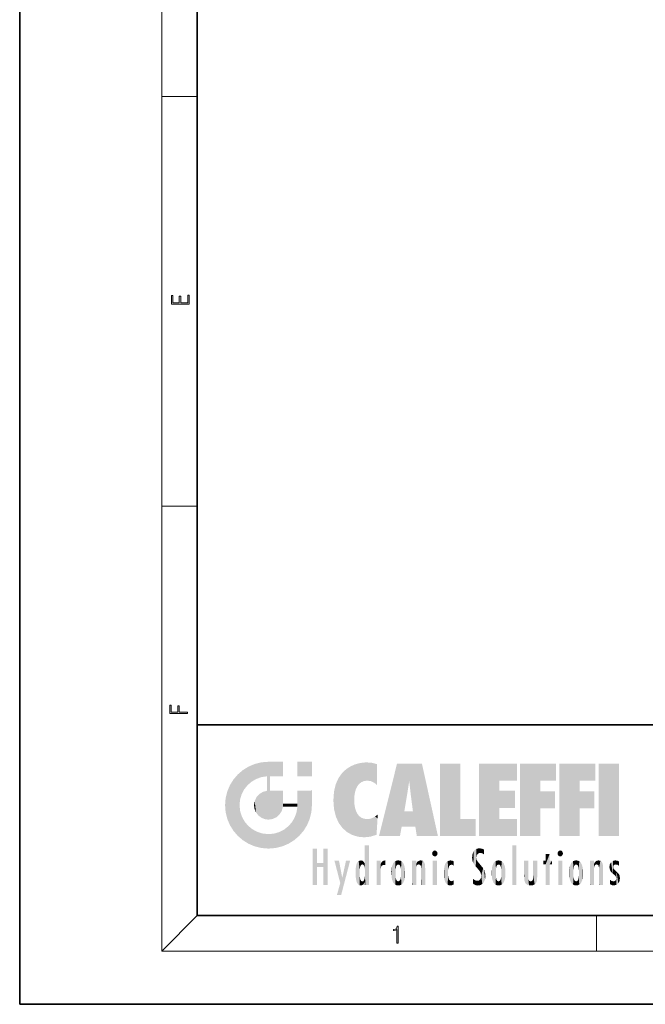
# Model space of a CAD drawing. Extents: x 0 to 210, y 0 to 297.
# Drawn here: x 0 to 70, y 0 to 111 of the extents above; entities that cross this region are included whole.
import ezdxf

# ---------------------------------------------------------------- set-up
doc = ezdxf.new("R2010")
doc.units = 0

msp = doc.modelspace()

# ---------------------------------------------------------------- linework, layer by layer
at = {"color": 7, "lineweight": 35}
for p, q in [((0, 297), (0, 0)), ((20, 287), (20, 10)), ((20, 31.5), (20, 10)), ((20, 31.5), (200, 31.5)), ((20, 10), (200, 10)), ((20, 10), (200, 10)), ((0, 0), (210, 0))]:
    msp.add_line(p, q, dxfattribs=at)
at = {"color": 7, "lineweight": 13}
for p, q in [((16, 291), (16, 6)), ((16, 102.333336), (20, 102.333336)), ((16, 56.166668), (20, 56.166668)), ((20, 10), (16, 6)), ((65, 6), (65, 10)), ((204, 6), (16, 6))]:
    msp.add_line(p, q, dxfattribs=at)
for points in [[(19.092787, 78.944901), (19.092787, 79.952545), (18.928669, 79.952545), (18.928671, 79.082588), (18.147028, 79.082588), (18.147028, 79.854492), (17.982912, 79.854492), (17.982912, 79.082588), (17.256905, 79.082588), (17.256905, 79.927513), (17.092787, 79.927513), (17.092787, 78.944901)], [(18.923407, 32.784916), (18.923407, 32.922607), (17.974867, 32.922607), (17.974867, 33.65905), (17.810751, 33.65905), (17.810751, 32.922607), (17.087524, 32.922607), (17.087524, 33.734154), (16.923407, 33.734154), (16.923407, 32.784916)], [(42.503281, 6.874945), (42.640968, 6.874945), (42.640968, 8.819312), (42.51997, 8.819312), (42.488674, 8.644069), (42.41983, 8.524458), (42.305088, 8.454917), (42.150707, 8.435446), (42.142361, 8.435446), (42.142361, 8.315835), (42.163223, 8.315835), (42.367672, 8.34087), (42.503281, 8.424318)]]:
    msp.add_lwpolyline(points, close=True, dxfattribs=at)
at = {"color": 114, "lineweight": 5}
for points in [[(25.146858, 26.401667), (25.297251, 24.22278), (25.78825, 26.799744)], [(25.297251, 24.22278), (25.672634, 24.697792), (25.78825, 26.799744), (26.128653, 25.095409)], [(25.78825, 26.799744), (26.128653, 25.095409), (26.490591, 27.096561), (26.653414, 25.40386)], [(27.243805, 27.282043), (26.490591, 27.096561), (27.235023, 25.611378), (26.653414, 25.40386)], [(27.243805, 27.282043), (27.235023, 25.611378), (28.037813, 27.346109), (27.861588, 25.706188)], [(28.214041, 24.082113), (28.037813, 27.346109), (28.037813, 20.820063), (27.861588, 25.706188)], [(28.15867, 27.346109), (28.077206, 27.346109), (28.214041, 24.082113), (28.037813, 27.346109)], [(28.345488, 27.346109), (28.15867, 27.346109), (28.227032, 25.714863), (28.214041, 25.714878)], [(28.214041, 25.714878), (28.15867, 27.346109), (28.214041, 24.096693), (28.214041, 24.082113)], [(28.345488, 27.346109), (28.227032, 25.714863), (28.853325, 27.346109), (28.941437, 25.713987)], [(29.654272, 27.346109), (28.853325, 27.346109), (29.3944, 25.713432), (28.941437, 25.713987)], [(29.654272, 27.346109), (29.3944, 25.713432), (29.633696, 25.713139), (29.561031, 25.713228)], [(29.654272, 27.346109), (29.633696, 25.713139), (29.668835, 25.713097)], [(29.668835, 27.346109), (29.654272, 27.346109), (29.668835, 25.727676), (29.668835, 25.713097)], [(29.668835, 27.346109), (29.668835, 25.727676), (29.668835, 27.038059), (29.668835, 26.529602)], [(29.668835, 27.346109), (29.668835, 27.038059), (29.668835, 27.306671), (29.668835, 27.225105)], [(32.932831, 27.346109), (32.932831, 25.71509), (31.301811, 27.346109), (31.301811, 25.71509)], [(32.932831, 27.346109), (31.301811, 27.346109), (32.932831, 27.346109)], [(36.795135, 26.508978), (36.901737, 19.408924), (37.283436, 26.823689), (37.492313, 19.084898)], [(37.283436, 26.823689), (37.492313, 19.084898), (37.761177, 27.036129)], [(37.492313, 19.084898), (37.692162, 23.050819), (37.761177, 27.036129), (37.714252, 23.477276)], [(37.761177, 27.036129), (37.714252, 23.477276), (37.788872, 23.920311)], [(38.225143, 27.173529), (37.761177, 27.036129), (37.872551, 24.20422), (37.788872, 23.920311)], [(38.225143, 27.173529), (37.872551, 24.20422), (38.111923, 24.675468), (37.987885, 24.471178)], [(38.225143, 27.173529), (38.111923, 24.675468), (38.686157, 27.252592), (38.262947, 24.855347)], [(38.262947, 24.855347), (38.509953, 25.047398), (38.686157, 27.252592), (38.813698, 25.172501)], [(38.686157, 27.252592), (38.813698, 25.172501), (39.077774, 27.275316), (39.179195, 25.217192)], [(39.077774, 27.275316), (39.179195, 25.217192), (39.676224, 27.230614), (39.59428, 25.161049)], [(39.676224, 27.230614), (39.59428, 25.161049), (39.967045, 24.97489)], [(40.249393, 27.080276), (39.676224, 27.230614), (40.249393, 24.740677), (39.967045, 24.97489)], [(40.249393, 27.080276), (40.249393, 24.740677), (40.249393, 25.910477), (40.249393, 24.761557)], [(40.249393, 27.080276), (40.249393, 25.910477), (40.249393, 26.906931), (40.249393, 26.638954)], [(40.249393, 27.080276), (40.249393, 26.906931), (40.249393, 27.023785)], [(42.850704, 18.967134), (42.523975, 27.134508), (40.484962, 18.967134)], [(45.329048, 27.134508), (42.523975, 27.134508), (44.067394, 23.646654), (43.898399, 25.184814)], [(43.898399, 25.184814), (42.523975, 27.134508), (43.042213, 20.017813), (42.850704, 18.967134)], [(45.329048, 27.134508), (44.067394, 23.646654), (44.089748, 23.475666), (44.074726, 23.590559)], [(45.329048, 27.134508), (44.089748, 23.475666), (44.21188, 22.541525), (44.123653, 23.216351)], [(45.329048, 27.134508), (44.21188, 22.541525), (44.315235, 21.751013), (44.31348, 21.764442)], [(45.329048, 27.134508), (44.315235, 21.751013), (44.75444, 18.967134), (44.585445, 20.017813)], [(45.329048, 27.134508), (44.75444, 18.967134), (47.131531, 18.967134)], [(47.345814, 27.134508), (49.643982, 27.134508), (47.345814, 18.967134), (49.643982, 20.895159)], [(54.061863, 25.206451), (51.76366, 18.967134), (56.033119, 27.134508), (51.76366, 27.134508)], [(54.061863, 25.206451), (56.033119, 27.134508), (56.033119, 25.206451)], [(58.68914, 25.206451), (56.3909, 18.967134), (60.446365, 27.134508), (56.3909, 27.134508)], [(58.68914, 25.206451), (60.446365, 27.134508), (60.446365, 25.206451)], [(63.11832, 25.206451), (60.820118, 18.967134), (64.875587, 27.134508), (60.820118, 27.134508)], [(63.11832, 25.206451), (64.875587, 27.134508), (64.875587, 25.206451)], [(67.547539, 18.967134), (65.249336, 18.967134), (67.547539, 27.134508), (65.249336, 27.134508)], [(67.547539, 18.967134), (67.547539, 27.134508), (67.547539, 18.967134)], [(24.57649, 18.989834), (24.576492, 25.912409), (24.087231, 25.342047)], [(25.146856, 18.500574), (24.773836, 22.451082), (24.57649, 18.989834), (24.576492, 25.912409)], [(25.146858, 26.401667), (24.576492, 25.912409), (24.835958, 23.087656), (24.773836, 22.451082)], [(25.146858, 26.401667), (24.835958, 23.087656), (25.297251, 24.22278), (25.014393, 23.682144)], [(28.037813, 20.820063), (27.861588, 25.706188), (27.861588, 25.691595)], [(28.037813, 20.820063), (27.861588, 25.691595), (27.861588, 24.380198), (27.861588, 24.889048)], [(28.214041, 25.714878), (28.214041, 24.096693), (28.214041, 25.406876), (28.214041, 24.898495)], [(28.214041, 25.714878), (28.214041, 25.406876), (28.214041, 25.675446), (28.214041, 25.593891)], [(35.629662, 24.847553), (35.954269, 20.448957), (35.943577, 25.535473)], [(35.943577, 25.535473), (35.954269, 20.448957), (36.34029, 26.084427), (36.383907, 19.863441)], [(36.34029, 26.084427), (36.383907, 19.863441), (36.795135, 26.508978), (36.901737, 19.408924)], [(23.206854, 23.245119), (23.392336, 20.903917), (23.392334, 23.998325), (23.689154, 24.700661)], [(23.392336, 20.903917), (23.689154, 20.201582), (23.689154, 24.700661), (24.087231, 19.560194)], [(23.689154, 24.700661), (24.087231, 19.560194), (24.087231, 25.342047), (24.57649, 18.989834)], [(35.423222, 24.006113), (35.628262, 21.165981), (35.629662, 24.847553), (35.954269, 20.448957)], [(43.898399, 25.184814), (43.042213, 20.017813), (43.352341, 21.787449), (43.346275, 21.751013)], [(43.898399, 25.184814), (43.352341, 21.787449), (43.394478, 22.040693), (43.365002, 21.863541)], [(43.898399, 25.184814), (43.394478, 22.040693), (43.658245, 23.625854), (43.477818, 22.541525)], [(43.898399, 25.184814), (43.658245, 23.625854), (43.780052, 24.415667), (43.661709, 23.646654)], [(54.061863, 20.895159), (51.76366, 18.967134), (54.061863, 24.068939), (54.061863, 25.206451)], [(56.3909, 18.967134), (58.68914, 25.206451), (58.68914, 18.967134), (58.68914, 24.025667)], [(60.820118, 18.967134), (63.11832, 25.206451), (63.11832, 18.967134), (63.11832, 24.025667)], [(26.480227, 22.930769), (26.631395, 21.631723), (26.685284, 23.355495), (26.887747, 21.301023)], [(26.685284, 23.355495), (26.887747, 21.301023), (26.999105, 23.702463), (27.218445, 21.044668)], [(26.999105, 23.702463), (27.218445, 21.044668), (27.398827, 23.948868), (27.607224, 20.878925)], [(27.398827, 23.948868), (27.607224, 20.878925), (27.861588, 24.071909)], [(28.037813, 20.820063), (27.861588, 24.111378), (27.607224, 20.878925), (27.861588, 24.071909)], [(28.037813, 20.820063), (27.861588, 24.380198), (27.861588, 24.111378), (27.861588, 24.193008)], [(28.517508, 20.893499), (28.249178, 24.082113), (28.037813, 20.820063), (28.214041, 24.082113)], [(28.517508, 20.893499), (28.488476, 24.082113), (28.249178, 24.082113), (28.321844, 24.082113)], [(28.517508, 20.893499), (28.942234, 21.098566), (28.488476, 24.082113), (28.941437, 24.082113)], [(29.655842, 24.082113), (28.941437, 24.082113), (29.289198, 21.412397), (28.942234, 21.098566)], [(29.655842, 24.082113), (29.289198, 21.412397), (29.65863, 22.274885), (29.535595, 21.812126)], [(29.668835, 24.082113), (29.655842, 24.082113), (29.668835, 22.627289), (29.65863, 22.274885)], [(29.668835, 24.082113), (29.668835, 22.627289), (29.668835, 23.354702), (29.668835, 22.640282)], [(29.668835, 24.082113), (29.668835, 23.354702), (29.668835, 23.974308), (29.668835, 23.807673)], [(29.668835, 24.082113), (29.668835, 23.974308), (29.668835, 24.046974)], [(31.499146, 18.989834), (31.341202, 24.082113), (31.301811, 24.06912), (31.301811, 24.082113)], [(31.499146, 18.989834), (31.301811, 24.06912), (31.301811, 22.90173), (31.301811, 23.354702)], [(31.499146, 18.989834), (31.422668, 24.082113), (31.341202, 24.082113)], [(31.988407, 19.560194), (31.609484, 24.082113), (31.499146, 18.989834), (31.422668, 24.082113)], [(32.386486, 20.201582), (32.117321, 24.082113), (31.988407, 19.560194), (31.609484, 24.082113)], [(32.918266, 24.082113), (32.117321, 24.082113), (32.683304, 20.903917), (32.386486, 20.201582)], [(32.918266, 24.082113), (32.683304, 20.903917), (32.93285, 22.45112), (32.868786, 21.657124)], [(32.932831, 23.961258), (32.932831, 24.042723), (32.918266, 24.082113), (32.932831, 24.082113)], [(32.932831, 23.961258), (32.918266, 24.082113), (32.932835, 23.774445), (32.93285, 22.45112)], [(32.932842, 23.266617), (32.932835, 23.774445), (32.93285, 22.465685), (32.93285, 22.45112)], [(35.348923, 22.996586), (35.421333, 22.015022), (35.423222, 24.006113), (35.628262, 21.165981)], [(54.061863, 20.895159), (54.061863, 24.068939), (54.061863, 22.140915)], [(54.061863, 22.140915), (54.061863, 24.068939), (55.830498, 22.140915), (55.830498, 24.068939)], [(58.68914, 18.967134), (58.68914, 24.025667), (58.68914, 22.09761), (60.333778, 24.025667)], [(58.68914, 22.09761), (60.333778, 24.025667), (60.333778, 22.09761)], [(63.11832, 18.967134), (63.11832, 24.025667), (63.11832, 22.09761), (64.762993, 24.025667)], [(63.11832, 22.09761), (64.762993, 24.025667), (64.762993, 22.09761)], [(23.142788, 22.45112), (23.206854, 21.657124), (23.206854, 23.245119), (23.392336, 20.903917)], [(25.030333, 21.180571), (24.840147, 21.793262), (25.146856, 18.500574), (24.773836, 22.451082)], [(26.406794, 22.451082), (26.465654, 22.020498), (26.480227, 22.930769), (26.631395, 21.631723)], [(29.668835, 22.627289), (29.65863, 22.274885), (29.708273, 22.627289), (29.673223, 22.274885)], [(30.475769, 22.274885), (29.708273, 22.627289), (29.673223, 22.274885)], [(30.475769, 22.274885), (29.976877, 22.627289), (29.708273, 22.627289), (29.789837, 22.627289)], [(30.475769, 22.274885), (30.984621, 22.274885), (29.976877, 22.627289), (30.485323, 22.627289)], [(31.28723, 22.627289), (30.485323, 22.627289), (31.17181, 22.274885), (30.984621, 22.274885)], [(31.499146, 18.989834), (31.29291, 22.274885), (30.990593, 21.066689), (31.198103, 21.648308)], [(31.28723, 22.627289), (31.17181, 22.274885), (31.29291, 22.274885), (31.253439, 22.274885)], [(31.28723, 22.627289), (31.29291, 22.274885), (31.301811, 22.627289)], [(31.499146, 18.989834), (31.301811, 22.662428), (31.29291, 22.274885), (31.301811, 22.627289)], [(31.499146, 18.989834), (31.301811, 22.90173), (31.301811, 22.662428), (31.301811, 22.735096)], [(38.140194, 18.890856), (37.714096, 22.606712), (37.492313, 19.084898), (37.692162, 23.050819)], [(37.86964, 21.874062), (37.787628, 22.157452), (38.140194, 18.890856), (37.714096, 22.606712)], [(25.331266, 20.626133), (25.030333, 21.180571), (25.788248, 18.102497), (25.146856, 18.500574)], [(37.86964, 21.874062), (38.140194, 18.890856), (37.982235, 21.610163)], [(38.140194, 18.890856), (38.102951, 21.409719), (37.982235, 21.610163)], [(38.829929, 18.826288), (38.249557, 21.234249), (38.140194, 18.890856), (38.102951, 21.409719)], [(38.781952, 20.927324), (38.488686, 21.047979), (38.829929, 18.826288), (38.249557, 21.234249)], [(39.648804, 20.963295), (40.215523, 19.118832), (40.046303, 21.165112), (40.325146, 20.97328)], [(40.046303, 21.165112), (40.325146, 20.97328), (40.350632, 21.404415), (40.340622, 21.235071)], [(40.350632, 21.404415), (40.340622, 21.235071), (40.34737, 21.349228)], [(44.585445, 20.017813), (43.39999, 21.751013), (43.042213, 20.017813), (43.346275, 21.751013)], [(44.585445, 20.017813), (44.223118, 21.751013), (43.39999, 21.751013), (44.084244, 21.751013)], [(44.585445, 20.017813), (44.315235, 21.751013), (44.223118, 21.751013), (44.284946, 21.751013)], [(25.331266, 20.626133), (25.788248, 18.102497), (25.729824, 20.143074)], [(25.729824, 20.143074), (25.788248, 18.102497), (26.212883, 19.744514), (26.490591, 17.805679)], [(29.809523, 19.710505), (30.287388, 18.102497), (30.284533, 20.085894)], [(30.682146, 20.54192), (30.284533, 20.085894), (30.92878, 18.500574), (30.287388, 18.102497)], [(30.682146, 20.54192), (30.92878, 18.500574), (30.990593, 21.066689)], [(31.499146, 18.989834), (30.990593, 21.066689), (30.92878, 18.500574)], [(39.133995, 20.884413), (38.781952, 20.927324), (39.539616, 18.89942), (38.829929, 18.826288)], [(39.133995, 20.884413), (39.539616, 18.89942), (39.406925, 20.904562)], [(39.406925, 20.904562), (39.539616, 18.89942), (39.648804, 20.963295), (40.215523, 19.118832)], [(40.283077, 20.261623), (40.325146, 20.97328), (40.216732, 19.139231), (40.215523, 19.118832)], [(47.345814, 18.967134), (49.643982, 20.895159), (51.367542, 18.967134), (51.367542, 20.895159)], [(54.061863, 20.895159), (56.033119, 20.895159), (51.76366, 18.967134), (56.033119, 18.967134)], [(26.212883, 19.744514), (26.490591, 17.805679), (26.767317, 19.443583), (27.243807, 17.620199)], [(26.767317, 19.443583), (27.243807, 17.620199), (27.380003, 19.253397), (28.037817, 17.556133)], [(27.380003, 19.253397), (28.037817, 17.556133), (28.037813, 19.187086)], [(28.037813, 19.187086), (28.037817, 17.556133), (28.674395, 19.249208), (28.831827, 17.620199)], [(28.674395, 19.249208), (28.831827, 17.620199), (29.268887, 19.427645), (29.585043, 17.805679)], [(29.268887, 19.427645), (29.585043, 17.805679), (29.809523, 19.710505), (30.287388, 18.102497)], [(38.903397, 15.112939), (38.891121, 17.625853), (38.892422, 17.90152), (38.892033, 17.818693)], [(38.903397, 15.112939), (38.892422, 17.90152), (38.940308, 17.941181), (38.892609, 17.941181)], [(38.903397, 15.112939), (38.940308, 17.941181), (38.907272, 14.816108)], [(38.950481, 13.445845), (38.907272, 14.816108), (39.189522, 17.941181), (38.940308, 17.941181)], [(38.950481, 13.445845), (39.189522, 17.941181), (39.053928, 13.445845)], [(39.303139, 13.445845), (39.053928, 13.445845), (39.292969, 17.941181), (39.189522, 17.941181)], [(39.303139, 13.445845), (39.292969, 17.941181), (39.350838, 17.941181)], [(39.350838, 13.445845), (39.303139, 13.445845), (39.350838, 17.906908), (39.350838, 17.941181)], [(39.350838, 13.445845), (39.350838, 17.906908), (39.350838, 14.412038), (39.350838, 15.952339)], [(55.982269, 17.941181), (55.982269, 13.445845), (55.524078, 17.941181), (55.524078, 13.445845)], [(55.982269, 17.941181), (55.524078, 17.941181), (55.982269, 17.941181)], [(33.49506, 15.937251), (33.49506, 13.445845), (33.49506, 17.529495), (33.007656, 13.445845)], [(33.49506, 17.529495), (33.007656, 13.445845), (33.007656, 17.529495)], [(34.718559, 17.529495), (34.231079, 15.466035), (34.231079, 15.937251), (33.49506, 15.466035)], [(34.718559, 13.445845), (34.231079, 13.445845), (34.718559, 17.529495), (34.231079, 15.466035)], [(34.718559, 17.529495), (34.231079, 15.937251), (34.231079, 17.529495)], [(38.888428, 15.302769), (38.882984, 15.900322), (38.88855, 17.080669)], [(38.903397, 15.112939), (38.888428, 15.302769), (38.891121, 17.625853), (38.88855, 17.080669)], [(46.52063, 16.836887), (46.630585, 17.299248), (46.47892, 17.009604), (46.52063, 17.178501)], [(46.52063, 16.836887), (46.935844, 17.299248), (46.630585, 17.299248), (46.786037, 17.345379)], [(46.52063, 16.836887), (47.088223, 17.009604), (46.935844, 17.299248), (47.045609, 17.178501)], [(46.52063, 16.836887), (46.935844, 16.714718), (47.088223, 17.009604), (47.045609, 16.836887)], [(46.52063, 16.836887), (46.630585, 16.714718), (46.935844, 16.714718), (46.786037, 16.668377)], [(51.035496, 16.129967), (51.029781, 16.943932), (50.978523, 16.538387)], [(51.035496, 16.129967), (51.125671, 15.906108), (51.029781, 16.943932), (51.183865, 17.276356)], [(51.383324, 15.538221), (51.305305, 17.409313), (51.125671, 15.906108), (51.183865, 17.276356)], [(51.383324, 15.538221), (51.465965, 16.549204), (51.305305, 17.409313), (51.45496, 17.50802)], [(51.616768, 17.564173), (51.45496, 17.50802), (51.518856, 16.810593), (51.465965, 16.549204)], [(51.616768, 17.564173), (51.518856, 16.810593), (51.802334, 17.583727), (51.668148, 17.000961)], [(51.668148, 17.000961), (51.774544, 17.055223), (51.802334, 17.583727), (51.899761, 17.074581)], [(51.802334, 17.583727), (51.899761, 17.074581), (52.071606, 17.554585), (52.143757, 17.015884)], [(52.071606, 17.554585), (52.143757, 17.015884), (52.319027, 17.448257)], [(52.318787, 17.42164), (52.319027, 17.448257), (52.31464, 16.95821), (52.143757, 17.015884)], [(52.31464, 16.95821), (52.143757, 17.015884), (52.314133, 16.901283)], [(52.318787, 17.42164), (52.31464, 16.95821), (52.318409, 17.379187), (52.317303, 17.255701)], [(59.727604, 16.955366), (59.269413, 15.780146), (59.269413, 16.180971), (59.020763, 15.780146)], [(59.727604, 13.445845), (59.269413, 13.445845), (59.727604, 16.955366), (59.269413, 15.780146)], [(59.727604, 16.955366), (59.269413, 16.180971), (59.269413, 16.955366)], [(59.727604, 16.180971), (59.727604, 13.445845), (59.727604, 16.955366)], [(60.654972, 16.836887), (60.764919, 17.299248), (60.613266, 17.009604), (60.654972, 17.178501)], [(60.654972, 16.836887), (61.070175, 17.299248), (60.764919, 17.299248), (60.920345, 17.345379)], [(60.654972, 16.836887), (61.222565, 17.009604), (61.070175, 17.299248), (61.179951, 17.178501)], [(60.654972, 16.836887), (61.070175, 16.714718), (61.222565, 17.009604), (61.179951, 16.836887)], [(60.654972, 16.836887), (60.764919, 16.714718), (61.070175, 16.714718), (60.920345, 16.668377)], [(34.231079, 15.937251), (33.49506, 15.466035), (33.49506, 15.937251), (33.49506, 13.445845)], [(36.125637, 13.667894), (35.472443, 16.180971), (36.344982, 14.274477), (35.984219, 16.180971)], [(36.227962, 12.324745), (36.344982, 14.274477), (37.232132, 16.180971), (36.354694, 14.274477)], [(37.232132, 16.180971), (36.354694, 14.274477), (36.769066, 16.180971)], [(37.867718, 15.339612), (37.906555, 15.609497), (37.953003, 13.859357), (37.957512, 15.800388)], [(37.953003, 13.859357), (37.957512, 15.800388), (38.025723, 13.678757), (38.032223, 15.968724)], [(38.025723, 13.678757), (38.032223, 15.968724), (38.188572, 13.478816), (38.198734, 16.153973)], [(38.188572, 13.478816), (38.198734, 16.153973), (38.298336, 13.422511)], [(38.444187, 16.224279), (38.331154, 15.305006), (38.198734, 16.153973), (38.318092, 15.115333)], [(38.198734, 16.153973), (38.318092, 15.115333), (38.298336, 13.422511), (38.317451, 14.816114)], [(38.466545, 15.701984), (38.389668, 15.57155), (38.444187, 16.224279), (38.331154, 15.305006)], [(38.641335, 16.180151), (38.466545, 15.701984), (38.444187, 16.224279)], [(38.641335, 16.180151), (38.619621, 15.769328), (38.466545, 15.701984), (38.519413, 15.74395)], [(38.619621, 15.769328), (38.641335, 16.180151), (38.710373, 15.74377), (38.738853, 16.106903)], [(38.710373, 15.74377), (38.738853, 16.106903), (38.758839, 15.701528), (38.882877, 15.877683)], [(38.758839, 15.701528), (38.882877, 15.877683), (38.830692, 15.570341)], [(38.888428, 15.302769), (38.830692, 15.570341), (38.882984, 15.900322), (38.882877, 15.877683)], [(40.23468, 13.445845), (40.27, 16.180971), (40.212139, 16.152027), (40.212139, 16.180971)], [(40.23468, 13.445845), (40.212139, 16.152027), (40.212139, 13.881045), (40.212139, 14.627445)], [(40.555119, 13.445845), (40.373432, 16.180971), (40.23468, 13.445845), (40.27, 16.180971)], [(40.555119, 13.445845), (40.627003, 13.445845), (40.373432, 16.180971), (40.622601, 16.180971)], [(40.670292, 16.180971), (40.622601, 16.180971), (40.670292, 15.845119), (40.627003, 13.445845)], [(40.627003, 13.445845), (40.675205, 13.445845), (40.670292, 15.845119), (40.675205, 15.168117)], [(40.670292, 16.180971), (40.670292, 15.845119), (40.670292, 16.013044), (40.670292, 15.870038)], [(40.670292, 16.180971), (40.670292, 16.013044), (40.670292, 16.117584)], [(40.670292, 15.845119), (40.675205, 15.168117), (40.680042, 15.845119), (40.71563, 15.466833)], [(40.680042, 15.845119), (40.71563, 15.466833), (40.781006, 16.018089)], [(40.71563, 15.466833), (40.77145, 15.577068), (40.781006, 16.018089), (40.855705, 15.658415)], [(40.781006, 16.018089), (40.855705, 15.658415), (40.910885, 16.141848), (40.971924, 15.708767)], [(40.910885, 16.141848), (40.971924, 15.708767), (41.043369, 16.203171), (41.123627, 15.726019)], [(41.201557, 16.224279), (41.043369, 16.203171), (41.162594, 15.723297), (41.123627, 15.726019)], [(41.201557, 16.224279), (41.162594, 15.723297), (41.201557, 15.74509), (41.201557, 15.720576)], [(41.201557, 16.224279), (41.201557, 15.74509), (41.201557, 16.171852), (41.201557, 16.093657)], [(41.887703, 14.805297), (41.914242, 15.313759), (41.914253, 14.308907), (41.959496, 15.566788)], [(41.914253, 14.308907), (41.959496, 15.566788), (41.95953, 14.05873), (42.090023, 15.901981)], [(41.95953, 14.05873), (42.090023, 15.901981), (42.090122, 13.725177), (42.189022, 16.033798)], [(42.090122, 13.725177), (42.189022, 16.033798), (42.189117, 13.593486), (42.315311, 16.135538)], [(42.189117, 13.593486), (42.315311, 16.135538), (42.315395, 13.49161)], [(42.472134, 16.201073), (42.368122, 15.291933), (42.315311, 16.135538), (42.355457, 15.102102)], [(42.315311, 16.135538), (42.355457, 15.102102), (42.315395, 13.49161)], [(42.505562, 15.690707), (42.427101, 15.559515), (42.472134, 16.201073), (42.368122, 15.291933)], [(42.66272, 16.224279), (42.505562, 15.690707), (42.472134, 16.201073)], [(42.66272, 16.224279), (42.662704, 15.758511), (42.505562, 15.690707), (42.559742, 15.732952)], [(42.66272, 16.224279), (42.853271, 16.201082), (42.662704, 15.758511), (42.765671, 15.732952)], [(42.853271, 16.201082), (42.819847, 15.690707), (42.765671, 15.732952)], [(43.010071, 16.135569), (42.8983, 15.559515), (42.853271, 16.201082), (42.819847, 15.690707)], [(42.969936, 15.102102), (42.957275, 15.291933), (43.010071, 16.135569), (42.8983, 15.559515)], [(43.010071, 16.135569), (42.969936, 14.521411), (42.969936, 15.102102), (42.969803, 14.805297)], [(43.136353, 16.033863), (43.010151, 13.491678), (43.010071, 16.135569), (42.969936, 14.521411)], [(43.235352, 15.902088), (43.136448, 13.593627), (43.136353, 16.033863), (43.010151, 13.491678)], [(43.365921, 15.566876), (43.235451, 13.725408), (43.235352, 15.902088), (43.136448, 13.593627)], [(43.411194, 15.313822), (43.365955, 14.058922), (43.365921, 15.566876), (43.235451, 13.725408)], [(44.285313, 16.180971), (44.227444, 16.180971), (44.566811, 13.445845), (44.249748, 13.445845)], [(44.249748, 13.445845), (44.227444, 16.180971), (44.227444, 14.99937), (44.227444, 16.160727)], [(44.285313, 16.180971), (44.566811, 13.445845), (44.388748, 16.180971)], [(44.637939, 16.180971), (44.388748, 16.180971), (44.637939, 13.445845), (44.566811, 13.445845)], [(44.685635, 16.180971), (44.637939, 16.180971), (44.685635, 13.461077), (44.685635, 13.445845)], [(44.637939, 16.180971), (44.637939, 13.445845), (44.685635, 13.445845)], [(44.685635, 16.180971), (44.685635, 13.461077), (44.685635, 14.830069), (44.685635, 14.298869)], [(44.685635, 16.180971), (44.685635, 14.830069), (44.685635, 15.110693), (44.685635, 15.025479)], [(44.685635, 16.180971), (44.685635, 15.110693), (44.685635, 15.866831), (44.685635, 15.151895)], [(44.685635, 16.180971), (44.685635, 15.866831), (44.685635, 16.023901), (44.685635, 15.890141)], [(44.685635, 16.180971), (44.685635, 16.023901), (44.685635, 16.121679)], [(44.695351, 15.866831), (44.685635, 15.866831), (44.702, 15.505215), (44.688343, 15.384907)], [(44.688343, 15.384907), (44.685635, 15.866831), (44.685635, 15.151895)], [(44.695351, 15.866831), (44.702, 15.505215), (44.781944, 16.016357)], [(44.702, 15.505215), (44.757126, 15.661009), (44.781944, 16.016357), (44.837967, 15.739766)], [(44.781944, 16.016357), (44.837967, 15.739766), (44.890938, 16.128822), (44.963501, 15.769328)], [(44.890938, 16.128822), (44.963501, 15.769328), (45.026443, 16.199654), (45.068321, 15.750397)], [(45.026443, 16.199654), (45.068321, 15.750397), (45.192577, 16.224279)], [(45.068321, 15.750397), (45.142559, 15.69912), (45.192577, 16.224279), (45.202854, 15.594736)], [(45.192577, 16.224279), (45.202854, 15.594736), (45.399006, 16.186644), (45.236473, 15.336044)], [(45.258774, 13.445845), (45.575813, 13.445845), (45.236473, 15.336044), (45.399006, 16.186644)], [(45.575813, 13.445845), (45.539364, 16.083862), (45.399006, 16.186644)], [(45.646938, 13.445845), (45.645733, 15.871747), (45.575813, 13.445845), (45.539364, 16.083862)], [(45.69463, 13.445845), (45.678856, 15.698791), (45.646938, 13.445845), (45.645733, 15.871747)], [(45.69463, 15.325189), (45.678856, 15.698791), (45.69463, 13.45916), (45.69463, 13.445845)], [(47.01022, 16.180971), (47.01022, 13.445845), (46.552029, 16.180971), (46.552029, 13.445845)], [(47.01022, 16.180971), (46.552029, 16.180971), (47.01022, 16.180971)], [(47.828228, 15.340313), (47.86311, 14.085246), (47.881809, 15.619346), (47.976856, 13.75724)], [(47.976856, 13.75724), (47.9478, 15.811209), (47.881809, 15.619346)], [(48.08292, 13.598426), (48.040989, 15.977351), (47.976856, 13.75724), (47.9478, 15.811209)], [(48.223244, 13.480231), (48.241783, 16.157082), (48.08292, 13.598426), (48.040989, 15.977351)], [(48.278358, 14.513562), (48.266281, 14.837784), (48.223244, 13.480231), (48.241783, 16.157082)], [(48.241783, 16.157082), (48.305008, 15.335792), (48.529503, 16.224279), (48.39048, 15.574364)], [(48.266281, 14.837784), (48.278614, 15.157824), (48.241783, 16.157082), (48.305008, 15.335792)], [(48.39048, 15.574364), (48.50378, 15.698711), (48.529503, 16.224279), (48.670826, 15.747692)], [(48.529503, 16.224279), (48.670826, 15.747692), (48.717785, 16.202604), (48.798206, 15.7111)], [(48.895084, 16.132219), (48.717785, 16.202604), (48.885296, 15.617664), (48.798206, 15.7111)], [(48.895084, 16.132219), (48.885296, 15.617664), (48.895084, 15.671221), (48.895084, 15.617664)], [(48.895084, 16.132219), (48.895084, 15.671221), (48.895084, 16.06724), (48.895084, 15.951075)], [(51.624012, 15.276784), (51.497654, 16.312929), (51.383324, 15.538221), (51.465965, 16.549204)], [(51.624012, 15.276784), (51.620495, 16.083231), (51.497654, 16.312929), (51.60247, 16.105103)], [(51.64925, 16.048342), (51.620495, 16.083231), (51.838448, 15.014742), (51.624012, 15.276784)], [(51.64925, 16.048342), (51.838448, 15.014742), (51.732891, 15.946861)], [(51.732891, 15.946861), (51.838448, 15.014742), (51.934387, 15.702379), (51.960522, 14.775161)], [(51.934387, 15.702379), (51.960522, 14.775161), (51.972946, 15.655599), (52.007015, 14.491114)], [(51.972946, 15.655599), (52.007015, 14.491114), (52.22905, 15.340509)], [(53.261093, 15.56707), (53.261059, 14.05873), (53.215794, 15.313957), (53.215782, 14.308907)], [(53.391739, 15.902319), (53.39164, 13.725177), (53.261093, 15.56707), (53.261059, 14.05873)], [(53.49073, 16.034004), (53.490635, 13.593486), (53.391739, 15.902319), (53.39164, 13.725177)], [(53.616985, 16.135637), (53.616905, 13.49161), (53.49073, 16.034004), (53.490635, 13.593486)], [(53.616985, 16.135637), (53.656986, 14.521411), (53.616905, 13.49161), (53.669643, 14.334299)], [(53.773739, 16.201099), (53.669643, 15.291933), (53.616985, 16.135637)], [(53.669643, 15.291933), (53.656986, 15.102102), (53.616985, 16.135637), (53.656986, 14.521411)], [(53.773739, 16.201099), (53.807068, 15.690707), (53.669643, 15.291933), (53.728615, 15.559515)], [(53.964222, 16.224279), (53.807068, 15.690707), (53.773739, 16.201099)], [(53.964222, 16.224279), (53.964211, 15.758511), (53.807068, 15.690707), (53.861244, 15.732952)], [(53.964222, 16.224279), (54.154808, 16.201073), (53.964211, 15.758511), (54.067173, 15.732952)], [(54.154808, 16.201073), (54.121353, 15.690707), (54.067173, 15.732952)], [(54.311626, 16.135538), (54.19981, 15.559515), (54.154808, 16.201073), (54.121353, 15.690707)], [(54.271465, 15.102102), (54.258797, 15.291933), (54.311626, 16.135538), (54.19981, 15.559515)], [(54.271465, 14.521411), (54.311626, 16.135538), (54.258797, 14.334299), (54.311546, 13.49161)], [(54.271465, 14.521411), (54.271332, 14.805297), (54.311626, 16.135538), (54.271465, 15.102102)], [(54.311546, 13.49161), (54.311626, 16.135538), (54.43782, 13.593486), (54.437916, 16.033798)], [(54.43782, 13.593486), (54.437916, 16.033798), (54.536819, 13.725177), (54.536919, 15.901981)], [(54.536819, 13.725177), (54.536919, 15.901981), (54.667408, 14.05873), (54.667442, 15.566788)], [(54.667408, 14.05873), (54.667442, 15.566788), (54.712685, 14.308907), (54.7127, 15.313759)], [(56.865845, 14.034844), (56.901367, 16.180971), (56.843502, 16.168652), (56.843502, 16.180971)], [(56.865845, 14.034844), (56.843502, 16.168652), (56.843502, 14.837082), (56.843502, 15.455974)], [(56.865845, 14.034844), (56.901131, 13.862751), (56.901367, 16.180971), (56.998001, 13.650277)], [(56.901367, 16.180971), (56.998001, 13.650277), (57.004807, 16.180971), (57.095737, 13.544848)], [(57.004807, 16.180971), (57.095737, 13.544848), (57.253998, 16.180971), (57.226295, 13.467102)], [(57.253998, 16.180971), (57.226295, 13.467102), (57.303623, 14.235115), (57.394173, 13.419009)], [(57.301693, 16.180971), (57.253998, 16.180971), (57.301693, 14.481573), (57.301693, 14.469444)], [(57.253998, 16.180971), (57.303623, 14.235115), (57.301693, 14.469444)], [(57.301693, 16.180971), (57.301693, 14.481573), (57.301693, 15.792457), (57.301693, 15.18318)], [(57.301693, 16.180971), (57.301693, 15.792457), (57.301693, 16.13032), (57.301693, 16.026585)], [(58.037521, 13.518874), (57.976162, 16.180971), (57.857346, 16.180971), (57.905037, 16.180971)], [(58.037521, 13.518874), (57.857346, 16.180971), (57.857346, 15.167436), (57.857346, 16.161892)], [(58.293201, 16.180971), (57.976162, 16.180971), (58.140209, 13.616351), (58.037521, 13.518874)], [(58.293201, 16.180971), (58.140209, 13.616351), (58.274265, 13.910431), (58.216328, 13.74018)], [(58.293201, 16.180971), (58.274265, 13.910431), (58.315502, 14.33408)], [(58.315502, 16.180971), (58.293201, 16.180971), (58.315502, 14.347165), (58.315502, 14.33408)], [(58.315502, 16.180971), (58.315502, 14.347165), (58.315502, 15.761732), (58.315502, 15.104263)], [(58.315502, 16.180971), (58.315502, 15.761732), (58.315502, 16.126316), (58.315502, 16.014378)], [(59.269413, 16.180971), (59.020763, 15.780146), (59.020763, 16.180971)], [(59.727604, 16.180971), (59.971287, 16.180971), (59.727604, 13.445845), (59.727604, 15.780146)], [(59.727604, 15.780146), (59.971287, 16.180971), (59.971287, 15.780146)], [(61.144527, 16.180971), (61.144527, 13.445845), (60.686375, 16.180971), (60.686375, 13.445845)], [(61.144527, 16.180971), (60.686375, 16.180971), (61.144527, 16.180971)], [(61.93272, 14.805297), (61.959278, 15.313979), (61.959278, 14.308782), (62.004574, 15.567101)], [(61.959278, 14.308782), (62.004574, 15.567101), (62.004578, 14.058552), (62.135235, 15.902357)], [(62.004578, 14.058552), (62.135235, 15.902357), (62.135242, 13.72496), (62.234226, 16.034027)], [(62.135242, 13.72496), (62.234226, 16.034027), (62.234234, 13.593353), (62.360477, 16.135647)], [(62.234234, 13.593353), (62.360477, 16.135647), (62.360485, 13.491547)], [(62.517227, 16.201103), (62.413113, 15.291933), (62.360477, 16.135647), (62.400448, 15.102102)], [(62.360477, 16.135647), (62.400448, 15.102102), (62.360485, 13.491547)], [(62.550552, 15.690707), (62.472095, 15.559515), (62.517227, 16.201103), (62.413113, 15.291933)], [(62.707703, 16.224279), (62.550552, 15.690707), (62.517227, 16.201103)], [(62.707703, 16.224279), (62.707699, 15.758511), (62.550552, 15.690707), (62.604733, 15.732952)], [(62.707703, 16.224279), (62.898251, 16.201086), (62.707699, 15.758511), (62.810661, 15.732952)], [(62.898251, 16.201086), (62.864841, 15.690707), (62.810661, 15.732952)], [(63.055042, 16.135582), (62.943302, 15.559515), (62.898251, 16.201086), (62.864841, 15.690707)], [(63.014954, 15.102102), (63.002285, 15.291933), (63.055042, 16.135582), (62.943302, 15.559515)], [(63.055042, 16.135582), (63.014954, 14.521411), (63.014954, 15.102102), (63.01482, 14.805297)], [(63.18132, 16.03389), (63.055046, 13.491618), (63.055042, 16.135582), (63.014954, 14.521411)], [(63.280319, 15.902132), (63.181324, 13.593503), (63.18132, 16.03389), (63.055046, 13.491618)], [(63.4109, 15.566914), (63.280323, 13.725206), (63.280319, 15.902132), (63.181324, 13.593503)], [(63.456177, 15.313848), (63.410904, 14.058755), (63.4109, 15.566914), (63.280323, 13.725206)], [(64.33033, 16.180971), (64.272461, 16.180971), (64.611832, 13.445845), (64.294762, 13.445845)], [(64.294762, 13.445845), (64.272461, 16.180971), (64.272461, 14.99937), (64.272461, 16.160727)], [(64.33033, 16.180971), (64.611832, 13.445845), (64.433769, 16.180971)], [(64.682961, 16.180971), (64.433769, 16.180971), (64.682961, 13.445845), (64.611832, 13.445845)], [(64.730652, 16.180971), (64.682961, 16.180971), (64.730652, 13.461077), (64.730652, 13.445845)], [(64.682961, 16.180971), (64.682961, 13.445845), (64.730652, 13.445845)], [(64.730652, 16.180971), (64.730652, 13.461077), (64.730652, 14.830069), (64.730652, 14.298869)], [(64.730652, 16.180971), (64.730652, 14.830069), (64.730652, 15.110693), (64.730652, 15.025479)], [(64.730652, 16.180971), (64.730652, 15.110693), (64.730652, 15.866831), (64.730652, 15.151895)], [(64.730652, 16.180971), (64.730652, 15.866831), (64.730652, 16.023901), (64.730652, 15.890141)], [(64.730652, 16.180971), (64.730652, 16.023901), (64.730652, 16.121679)], [(64.740372, 15.866831), (64.730652, 15.866831), (64.747002, 15.505215), (64.733353, 15.384907)], [(64.733353, 15.384907), (64.730652, 15.866831), (64.730652, 15.151895)], [(64.740372, 15.866831), (64.747002, 15.505215), (64.826958, 16.016357)], [(64.747002, 15.505215), (64.802124, 15.661009), (64.826958, 16.016357), (64.882973, 15.739766)], [(64.826958, 16.016357), (64.882973, 15.739766), (64.935959, 16.128822), (65.008514, 15.769328)], [(64.935959, 16.128822), (65.008514, 15.769328), (65.071472, 16.199654), (65.113335, 15.750397)], [(65.071472, 16.199654), (65.113335, 15.750397), (65.237595, 16.224279)], [(65.113335, 15.750397), (65.187569, 15.69912), (65.237595, 16.224279), (65.247856, 15.594736)], [(65.237595, 16.224279), (65.247856, 15.594736), (65.444023, 16.186644), (65.281456, 15.336044)], [(65.303757, 13.445845), (65.620796, 13.445845), (65.281456, 15.336044), (65.444023, 16.186644)], [(65.620796, 13.445845), (65.584373, 16.083862), (65.444023, 16.186644)], [(65.691917, 13.445845), (65.690727, 15.871747), (65.620796, 13.445845), (65.584373, 16.083862)], [(65.739609, 13.445845), (65.723839, 15.698791), (65.691917, 13.445845), (65.690727, 15.871747)], [(65.739609, 15.325189), (65.723839, 15.698791), (65.739609, 13.45916), (65.739609, 13.445845)], [(66.5037, 15.776445), (66.455727, 15.476852), (66.638489, 16.013062), (66.512764, 15.15277)], [(66.512764, 15.15277), (66.600975, 14.987792), (66.638489, 16.013062), (66.840767, 14.736892)], [(66.638489, 16.013062), (66.840767, 14.736892), (66.846405, 16.16843), (66.874908, 15.476852)], [(66.846405, 16.16843), (66.91787, 15.634509), (67.113739, 16.224279)], [(66.846405, 16.16843), (66.874908, 15.476852), (66.91787, 15.634509)], [(66.91787, 15.634509), (67.030159, 15.734416), (67.113739, 16.224279), (67.18689, 15.769328)], [(67.113739, 16.224279), (67.18689, 15.769328), (67.33004, 16.197199), (67.366592, 15.728703)], [(67.528038, 16.105103), (67.33004, 16.197199), (67.528038, 15.623034), (67.366592, 15.728703)], [(67.528038, 16.105103), (67.528038, 15.623034), (67.528038, 15.935393), (67.528038, 15.673213)], [(67.528038, 16.105103), (67.528038, 15.935393), (67.528038, 16.044224)], [(37.866436, 14.347495), (37.849545, 14.848601), (37.953003, 13.859357), (37.867718, 15.339612)], [(38.298336, 13.422511), (38.317451, 14.816114), (38.318092, 14.513367)], [(38.331154, 14.322731), (38.429543, 13.40254), (38.318092, 14.513367), (38.298336, 13.422511)], [(38.903397, 14.51813), (38.892609, 13.771784), (38.888428, 14.327185), (38.892609, 13.797904)], [(38.950481, 13.445845), (38.892609, 13.445845), (38.907272, 14.816108), (38.903397, 14.51813)], [(38.903397, 14.51813), (38.892609, 13.445845), (38.892609, 13.621874), (38.892609, 13.471964)], [(38.903397, 14.51813), (38.892609, 13.621874), (38.892609, 13.771784), (38.892609, 13.731461)], [(40.675205, 15.168117), (40.675205, 13.445845), (40.675205, 14.164061), (40.675205, 13.458049)], [(40.675205, 15.168117), (40.675205, 14.164061), (40.675205, 15.012761), (40.675205, 14.777164)], [(40.675205, 15.168117), (40.675205, 15.012761), (40.675205, 15.117146)], [(42.355457, 15.102102), (42.355461, 14.521411), (42.315395, 13.49161), (42.368118, 14.334299)], [(42.355606, 14.805297), (42.355461, 14.521411), (42.355457, 15.102102)], [(43.010151, 13.491678), (42.957272, 14.334299), (42.969936, 14.521411)], [(43.437744, 14.805297), (43.411205, 14.30904), (43.411194, 15.313822), (43.365955, 14.058922)], [(44.249748, 13.445845), (44.227444, 14.99937), (44.227444, 13.684259), (44.227444, 14.047142)], [(45.258774, 13.445845), (45.236473, 15.336044), (45.236473, 14.234088), (45.236473, 15.315304)], [(45.69463, 15.325189), (45.69463, 13.45916), (45.69463, 14.898584), (45.69463, 14.229561)], [(45.69463, 15.325189), (45.69463, 14.898584), (45.69463, 15.269573), (45.69463, 15.155668)], [(47.798374, 14.789032), (47.822823, 14.325363), (47.828228, 15.340313), (47.86311, 14.085246)], [(48.36076, 13.422839), (48.304153, 14.324327), (48.223244, 13.480231), (48.278358, 14.513562)], [(52.136028, 13.572425), (52.007015, 14.491114), (51.979618, 13.470026), (51.962959, 14.208882)], [(52.265995, 13.709874), (52.22905, 15.340509), (52.136028, 13.572425), (52.007015, 14.491114)], [(52.435772, 14.049718), (52.326817, 15.184536), (52.265995, 13.709874), (52.22905, 15.340509)], [(52.494495, 14.458627), (52.432922, 14.931441), (52.435772, 14.049718), (52.326817, 15.184536)], [(53.215794, 15.313957), (53.215782, 14.308907), (53.189232, 14.805297)], [(53.657135, 14.805297), (53.656986, 14.521411), (53.656986, 15.102102)], [(54.712685, 14.308907), (54.7127, 15.313759), (54.739235, 14.805297)], [(56.865845, 14.034844), (56.843502, 14.837082), (56.843502, 14.493889), (56.843502, 14.59926)], [(56.865845, 14.034844), (56.843502, 14.493889), (56.843502, 14.442439)], [(58.037521, 13.518874), (57.857346, 14.442439), (57.851238, 13.432425), (57.856575, 14.213815)], [(58.037521, 13.518874), (57.857346, 15.167436), (57.857346, 14.545644), (57.857346, 14.708115)], [(58.037521, 13.518874), (57.857346, 14.545644), (57.857346, 14.442439), (57.857346, 14.469669)], [(62.400448, 15.102102), (62.400448, 14.521411), (62.360485, 13.491547), (62.413113, 14.334299)], [(62.400589, 14.805297), (62.400448, 14.521411), (62.400448, 15.102102)], [(63.055046, 13.491618), (63.002285, 14.334299), (63.014954, 14.521411)], [(63.482727, 14.805297), (63.456177, 14.308924), (63.456177, 15.313848), (63.410904, 14.058755)], [(64.294762, 13.445845), (64.272461, 14.99937), (64.272461, 13.684259), (64.272461, 14.047142)], [(65.303757, 13.445845), (65.281456, 15.336044), (65.281456, 14.234088), (65.281456, 15.315304)], [(65.739609, 15.325189), (65.739609, 13.45916), (65.739609, 14.898584), (65.739609, 14.229561)], [(65.739609, 15.325189), (65.739609, 14.898584), (65.739609, 15.269573), (65.739609, 15.155668)], [(67.080559, 14.526912), (66.874908, 15.476852), (66.840767, 14.736892)], [(67.080559, 14.526912), (67.024399, 15.169096), (66.874908, 15.476852), (66.935341, 15.277675)], [(67.263611, 14.965698), (67.024399, 15.169096), (67.16877, 14.413084), (67.080559, 14.526912)], [(67.263611, 14.965698), (67.16877, 14.413084), (67.225815, 14.20409)], [(67.456139, 13.627954), (67.263611, 14.965698), (67.233772, 13.461683), (67.225815, 14.20409)], [(67.596268, 13.884608), (67.501381, 14.714965), (67.456139, 13.627954), (67.263611, 14.965698)], [(67.645004, 14.214908), (67.588638, 14.547216), (67.596268, 13.884608), (67.501381, 14.714965)], [(36.227962, 12.324745), (35.745411, 12.324745), (36.344982, 14.274477), (36.125637, 13.667894)], [(38.331154, 14.322731), (38.389668, 14.055454), (38.429543, 13.40254), (38.466545, 13.924851)], [(38.429543, 13.40254), (38.466545, 13.924851), (38.641689, 13.452075), (38.519413, 13.882858)], [(38.519413, 13.882858), (38.619621, 13.857473), (38.641689, 13.452075), (38.710373, 13.883213)], [(38.641689, 13.452075), (38.710373, 13.883213), (38.742447, 13.534947), (38.758839, 13.925757)], [(38.742447, 13.534947), (38.758839, 13.925757), (38.892609, 13.797904), (38.830692, 14.057858)], [(38.892609, 13.797904), (38.830692, 14.057858), (38.888428, 14.327185)], [(39.350838, 13.445845), (39.350838, 14.412038), (39.350838, 13.571055), (39.350838, 13.828361)], [(39.350838, 13.445845), (39.350838, 13.571055), (39.350838, 13.492214)], [(40.23468, 13.445845), (40.212139, 13.881045), (40.212139, 13.500749), (40.212139, 13.615227)], [(40.23468, 13.445845), (40.212139, 13.500749), (40.212139, 13.445845)], [(42.315395, 13.49161), (42.368118, 14.334299), (42.472183, 13.425858), (42.427097, 14.067889)], [(42.472183, 13.425858), (42.427097, 14.067889), (42.505558, 13.936457)], [(42.662724, 13.40254), (42.472183, 13.425858), (42.559746, 13.894021), (42.505558, 13.936457)], [(42.662724, 13.40254), (42.559746, 13.894021), (42.765675, 13.894021), (42.662724, 13.86831)], [(42.662724, 13.40254), (42.765675, 13.894021), (42.853325, 13.425877)], [(42.765675, 13.894021), (42.819843, 13.936457), (42.853325, 13.425877), (42.898293, 14.067889)], [(42.853325, 13.425877), (42.898293, 14.067889), (43.010151, 13.491678), (42.957272, 14.334299)], [(44.249748, 13.445845), (44.227444, 13.684259), (44.227444, 13.474788), (44.227444, 13.523959)], [(44.249748, 13.445845), (44.227444, 13.474788), (44.227444, 13.445845)], [(45.258774, 13.445845), (45.236473, 14.234088), (45.236473, 13.558049), (45.236473, 13.734694)], [(45.258774, 13.445845), (45.236473, 13.558049), (45.236473, 13.445845), (45.236473, 13.482178)], [(48.36076, 13.422839), (48.524609, 13.40254), (48.304153, 14.324327), (48.387592, 14.066286)], [(48.524609, 13.40254), (48.498135, 13.93097), (48.387592, 14.066286)], [(48.717144, 13.428255), (48.661076, 13.879147), (48.524609, 13.40254), (48.498135, 13.93097)], [(48.895084, 13.510803), (48.751007, 13.892576), (48.717144, 13.428255), (48.661076, 13.879147)], [(48.895084, 13.982039), (48.751007, 13.892576), (48.895084, 13.533739), (48.895084, 13.510803)], [(48.895084, 13.982039), (48.895084, 13.533739), (48.895084, 13.932988), (48.895084, 13.859834)], [(51.349007, 13.438418), (51.294338, 13.996536), (51.095528, 14.107046), (51.095528, 14.133665)], [(51.349007, 13.438418), (51.095528, 14.107046), (51.095528, 13.643588), (51.095528, 13.728506)], [(51.349007, 13.438418), (51.095528, 13.643588), (51.095528, 13.586657)], [(51.400967, 13.950713), (51.294338, 13.996536), (51.631683, 13.391703), (51.349007, 13.438418)], [(51.400967, 13.950713), (51.631683, 13.391703), (51.578075, 13.922432)], [(51.578075, 13.922432), (51.631683, 13.391703), (51.714775, 13.943495), (51.815506, 13.411979)], [(51.714775, 13.943495), (51.815506, 13.411979), (51.823586, 14.00247), (51.979618, 13.470026)], [(51.823586, 14.00247), (51.979618, 13.470026), (51.905865, 14.09304)], [(51.979618, 13.470026), (51.962959, 14.208882), (51.905865, 14.09304)], [(53.616905, 13.49161), (53.669643, 14.334299), (53.773685, 13.425858), (53.728615, 14.067889)], [(53.773685, 13.425858), (53.728615, 14.067889), (53.807068, 13.936457)], [(53.964214, 13.40254), (53.773685, 13.425858), (53.861248, 13.894021), (53.807068, 13.936457)], [(53.964214, 13.40254), (53.861248, 13.894021), (54.067173, 13.894021), (53.964214, 13.86831)], [(53.964214, 13.40254), (54.067173, 13.894021), (54.154755, 13.425858)], [(54.067173, 13.894021), (54.121353, 13.936457), (54.154755, 13.425858), (54.19981, 14.067889)], [(54.154755, 13.425858), (54.19981, 14.067889), (54.311546, 13.49161), (54.258797, 14.334299)], [(57.303623, 14.235115), (57.394173, 13.419009), (57.316879, 14.118469)], [(57.394173, 13.419009), (57.372459, 13.969999), (57.316879, 14.118469)], [(57.603878, 13.40254), (57.455147, 13.895913), (57.394173, 13.419009), (57.372459, 13.969999)], [(57.711254, 13.893912), (57.584412, 13.86831), (57.603878, 13.40254), (57.455147, 13.895913)], [(57.851238, 13.432425), (57.791653, 13.962997), (57.603878, 13.40254), (57.711254, 13.893912)], [(57.851238, 13.432425), (57.856575, 14.213815), (57.791653, 13.962997), (57.844627, 14.102723)], [(62.360485, 13.491547), (62.413113, 14.334299), (62.517231, 13.425841), (62.472092, 14.067889)], [(62.517231, 13.425841), (62.472092, 14.067889), (62.550552, 13.936457)], [(62.707703, 13.40254), (62.517231, 13.425841), (62.604733, 13.894021), (62.550552, 13.936457)], [(62.707703, 13.40254), (62.604733, 13.894021), (62.810665, 13.894021), (62.707703, 13.86831)], [(62.707703, 13.40254), (62.810665, 13.894021), (62.898251, 13.425861)], [(62.810665, 13.894021), (62.864841, 13.936457), (62.898251, 13.425861), (62.943298, 14.067889)], [(62.898251, 13.425861), (62.943298, 14.067889), (63.055046, 13.491618), (63.002285, 14.334299)], [(64.294762, 13.445845), (64.272461, 13.684259), (64.272461, 13.474788), (64.272461, 13.523959)], [(64.294762, 13.445845), (64.272461, 13.474788), (64.272461, 13.445845)], [(65.303757, 13.445845), (65.281456, 14.234088), (65.281456, 13.558049), (65.281456, 13.734694)], [(65.303757, 13.445845), (65.281456, 13.558049), (65.281456, 13.445845), (65.281456, 13.482178)], [(66.729286, 13.432987), (66.693878, 13.916165), (66.538582, 13.97893), (66.538582, 14.030791)], [(66.729286, 13.432987), (66.538582, 13.97893), (66.538582, 13.595453), (66.538582, 13.707939)], [(66.729286, 13.432987), (66.538582, 13.595453), (66.538582, 13.53253)], [(66.693878, 13.916165), (66.729286, 13.432987), (66.918732, 13.857473), (66.938309, 13.40254)], [(66.918732, 13.857473), (66.938309, 13.40254), (67.087173, 13.900396), (67.233772, 13.461683)], [(67.087173, 13.900396), (67.233772, 13.461683), (67.190613, 14.020345)], [(67.233772, 13.461683), (67.225815, 14.20409), (67.190613, 14.020345)]]:
    msp.add_solid(points, dxfattribs=at)

doc.saveas('drawing.dxf')
